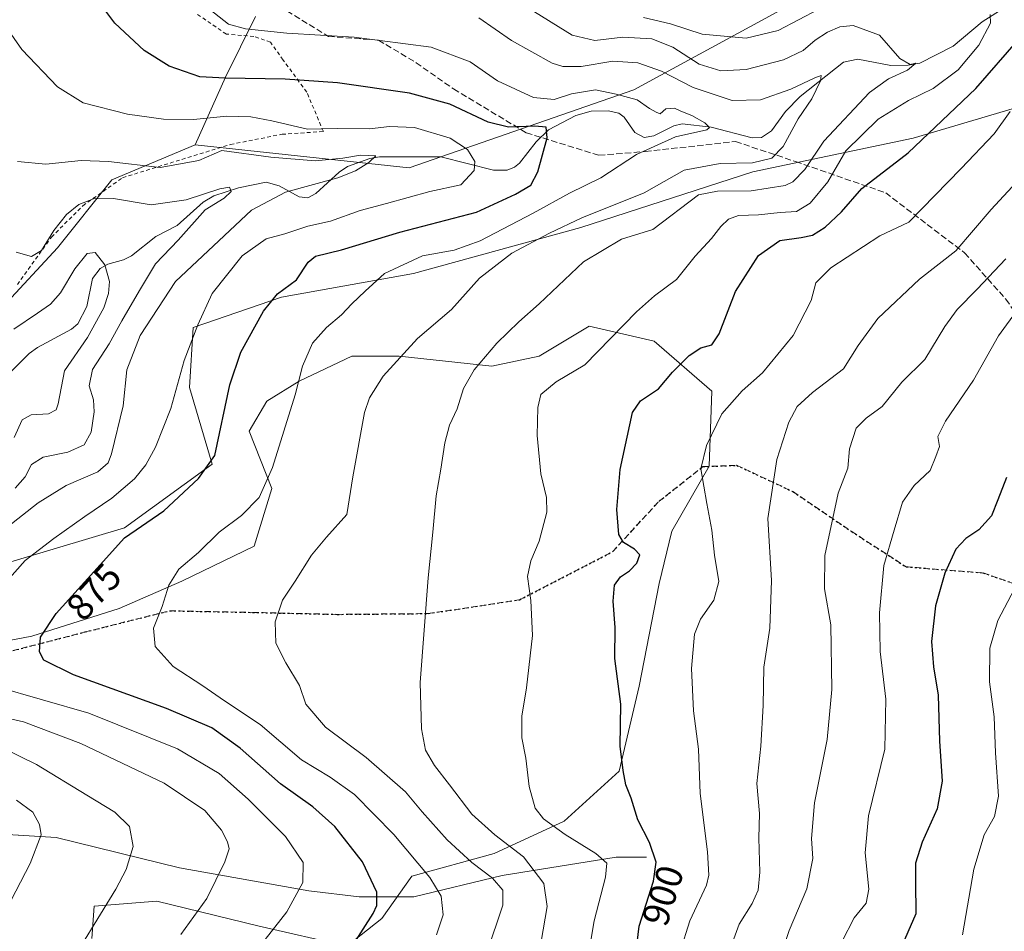
# Model space of a CAD drawing. Units: metres. Extents: x 627314 to 630754, y 4762003 to 4764381.
# Drawn here: x 629873 to 630133, y 4762766 to 4763007 of the extents above; entities that cross this region are included whole.
import ezdxf
from ezdxf.enums import TextEntityAlignment as Align

# ---------------------------------------------------------------- set-up
doc = ezdxf.new("R2010")
doc.units = ezdxf.units.M
doc.header["$MEASUREMENT"] = 0
for name, pattern in [('DGN Style 2', [1.648017, 0.98881, -0.659207]), ('DGN Style 3', [2.307223, 1.648017, -0.659207]), ('DGN Style 5', [1.153612, 0.494405, -0.659207])]:
    doc.linetypes.add(name, pattern=pattern)
for name, color, linetype, lineweight in [('Alambrada', 7, 'DGN Style 2', 0), ('Arbolado forestal CxS', 92, 'Continuous', 0), ('Corriente natural lineal', 142, 'Continuous', 13), ('Curva de nivel maestra', 30, 'Continuous', 30), ('Curva de nivel normal', 30, 'Continuous', 0), ('Matorral CxS', 135, 'Continuous', 0), ('Pastizal CxS', 92, 'Continuous', 0), ('Ruta', 7, 'DGN Style 5', 30), ('Rótulo de curva de nivel directora', 7, 'Continuous', 0), ('Senda', 7, 'DGN Style 3', 0)]:
    doc.layers.add(name, color=color, linetype=linetype, lineweight=lineweight)
doc.styles.add('Style-Arial', font='txt')

# ---------------------------------------------------------------- blocks, each defined once
blk = doc.blocks.new('*U7')
at = {"layer": 'Matorral CxS', "color": 135, "linetype": 'Continuous', "lineweight": 0}
for points in [[(629891.5896, 4762764.0388, 859.7034), (629892.251, 4762772.6377, 858.8127), (629908.7875, 4762773.9607, 861.9864), (629935.9074, 4762767.3461, 868.395), (629959.0584, 4762762.0544, 874.0759), (629968.3189, 4762769.3304, 875.1009), (629976.2564, 4762780.5753, 878.6946), (629998.0846, 4762786.5284, 888.193), (630016.6054, 4762795.1274, 895.9386), (630031.1576, 4762808.3566, 899.4264), (630036.4492, 4762830.8462, 901.0057), (630041.7409, 4762857.966, 901.3867), (630045.0482, 4762871.8567, 901.7324), (630054.9701, 4762889.0546, 905.0372), (630055.6316, 4762908.8984, 902.4937), (630040.418, 4762922.1276, 896.5221), (630023.22, 4762926.0964, 892.9159), (630009.9908, 4762918.1589, 892.3626), (629997.4231, 4762915.513, 890.1605), (629972.9491, 4762918.1589, 884.2725), (629960.3814, 4762918.1589, 882.1796), (629946.4907, 4762911.5443, 879.6446), (629937.8917, 4762906.2526, 877.7217), (629933.2615, 4762898.3151, 877.0122), (629939.2147, 4762883.1015, 879.828), (629934.5844, 4762867.8879, 881.9342), (629915.4021, 4762858.6275, 880.2392), (629898.8656, 4762851.3514, 877.4365), (629875.7145, 4762844.0754, 873.9587), (629858.5167, 4762840.7681, 871.8748)], [(629864.2015, 4762861.9605, 866.6145), (629900.2441, 4762872.7025, 872.9473), (629923.4847, 4762889.5949, 874.8085), (629917.4479, 4762909.8343, 870.5643), (629918.4683, 4762925.7373, 868.8966), (629941.8479, 4762933.7357, 874.7938), (629976.6903, 4762940.0099, 880.6722), (630020.9699, 4762952.1537, 885.6175), (630066.4787, 4762966.8595, 885.0733), (630108.9035, 4762975.7963, 898.3573), (630140.5199, 4762985.1967, 905.7679)]]:
    blk.add_polyline3d(points, dxfattribs=at)

msp = doc.modelspace()

# ---------------------------------------------------------------- linework, layer by layer
at = {"layer": 'Alambrada', "color": 7, "linetype": 'DGN Style 2', "lineweight": 0}
msp.add_polyline3d([(629871.9101, 4762937.0901, 865.312), (629880.9201, 4762949.6301, 874.15), (629889.2301, 4762957.9101, 864.3678), (629899.7301, 4762965.3401, 867.9179), (629928.3001, 4762974.1601, 880.6987), (629941.9401, 4762976.8401, 872.7733), (629952.8901, 4762977.5801, 872.3757), (629948.4801, 4762988.0201, 874.5303), (629942.2201, 4762996.4801, 879.1101), (629938.8901, 4763001.2201, 880.4551), (629934.4801, 4763002.7501, 881.064), (629927.2101, 4763003.3401, 880.0911), (629919.2401, 4763008.8001, 879.7646)], dxfattribs=at)
at = {"layer": 'Arbolado forestal CxS', "color": 92, "linetype": 'Continuous', "lineweight": 0}
for points in [[(629868.1929, 4762931.2917, 858.6469), (629882.5613, 4762946.7723, 859.7556), (629896.8887, 4762964.7941, 863.1832), (629918.9793, 4762974.0435, 868.208), (629975.6157, 4762967.9551, 866.3897), (630035.0079, 4762988.6005, 881.6695), (630075.9517, 4763010.8595, 899.8306)], [(629918.9793, 4762974.0435, 868.208), (629975.6157, 4762967.9551, 866.3897), (630035.0079, 4762988.6005, 881.6695), (630075.9517, 4763010.8595, 899.8306)], [(630140.5199, 4762985.1967, 905.7679), (630108.9035, 4762975.7963, 898.3573), (630066.4787, 4762966.8595, 885.0733), (630020.9699, 4762952.1537, 885.6175), (629976.6903, 4762940.0099, 880.6722), (629941.8479, 4762933.7357, 874.7938), (629918.4683, 4762925.7373, 868.8966), (629917.4479, 4762909.8343, 870.5643), (629923.4847, 4762889.5949, 874.8085), (629900.2441, 4762872.7025, 872.9473), (629864.2015, 4762861.9605, 866.6145), (629824.8329, 4762860.6973, 855.2516), (629807.6451, 4762862.9657, 854.7482), (629796.6789, 4762874.3263, 850.3606), (629788.9163, 4762882.3683, 845.2747), (629776.2841, 4762877.7185, 845.0651), (629767.6419, 4762861.6933, 849.048), (629761.6403, 4762839.3553, 856.8144), (629761.6013, 4762839.3328, 856.8079)], [(630140.5199, 4762985.1967, 905.7679), (630108.9035, 4762975.7963, 898.3573), (630066.4787, 4762966.8595, 885.0733), (630020.9699, 4762952.1537, 885.6175), (629976.6903, 4762940.0099, 880.6722), (629941.8479, 4762933.7357, 874.7938), (629918.4683, 4762925.7373, 868.8966), (629917.4479, 4762909.8343, 870.5643), (629923.4847, 4762889.5949, 874.8085), (629900.2441, 4762872.7025, 872.9473), (629864.2015, 4762861.9605, 866.6145)], [(629918.9793, 4762974.0435, 868.208), (629896.8887, 4762964.7941, 863.1832), (629882.5613, 4762946.7723, 859.7556), (629868.1929, 4762931.2917, 858.6469), (629839.8921, 4762913.0483, 854.5941), (629810.1407, 4762906.2189, 849.4561), (629795.5029, 4762907.8921, 847.036), (629784.5259, 4762919.1565, 848.3365), (629772.3589, 4762925.3167, 847.7941), (629761.9259, 4762921.6527, 846.546), (629759.0907, 4762920.6571, 846.2548), (629745.3983, 4762902.6451, 840.0175), (629732.2799, 4762888.4563, 836.6345), (629705.2893, 4762867.6897, 833.7425), (629694.1071, 4762851.6249, 831.3111), (629678.2125, 4762830.8731, 829.0745), (629686.1005, 4762835.6099, 829.6758), (629717.3307, 4762829.1171, 844.1757), (629744.6419, 4762829.5517, 854.078), (629761.6013, 4762839.3328, 856.8079)]]:
    msp.add_polyline3d(points, dxfattribs=at)
at = {"layer": 'Corriente natural lineal', "color": 142, "linetype": 'Continuous', "lineweight": 13}
for points in [[(630132.5089, 4763009.9595, 894.1811), (630127.1954, 4763006.5777, 893.0839), (630119.4824, 4763000.1099, 891.3162), (630110.6935, 4762995.6901, 889.2054), (630107.6118, 4762995.0849, 888.7282), (630103.0419, 4762995.0758, 887.9818), (630094.2866, 4762996.7317, 886.6146), (630090.5223, 4762995.8871, 886.3557), (630079.0431, 4762986.8511, 884.528), (630075.1594, 4762982.8525, 883.8588), (630071.4251, 4762977.7817, 882.9317), (630068.7759, 4762975.9578, 882.5991), (630066.3787, 4762975.9239, 882.3136), (630055.5204, 4762978.6797, 880.8509), (630047.7791, 4762979.6174, 879.9831), (630045.6177, 4762979.1034, 879.6724), (630040.3372, 4762976.3905, 879.241), (630037.7726, 4762975.9522, 878.9621), (630035.2748, 4762977.3023, 878.1422), (630032.4609, 4762981.3477, 878.0398), (630031.0834, 4762982.4402, 878.0387), (630028.2611, 4762983.0218, 878.0232), (630023.7799, 4762982.9715, 878.022), (630019.6498, 4762981.8482, 877.9514), (630012.4636, 4762978.0205, 875.5949), (630009.1626, 4762974.8809, 873.909), (630004.7852, 4762969.1534, 871.5451), (630003.4225, 4762968.1127, 870.8346), (630001.5378, 4762967.383, 870.1734), (629997.8955, 4762967.3709, 869.5802), (629983.9463, 4762970.8651, 868.1521), (629967.7124, 4762970.9013, 865.6957), (629965.218, 4762970.4711, 865.5452), (629959.2653, 4762968.3081, 864.918), (629957.0546, 4762966.7835, 864.384), (629950.9318, 4762961.1757, 864.3161), (629948.796, 4762960.0529, 865.0643), (629946.4648, 4762960.276, 864.9001), (629941.1536, 4762963.2019, 862.845), (629937.7059, 4762964.1984, 862.2852), (629930.4467, 4762962.706, 860.0841), (629923.858, 4762960.5119, 859.4881), (629921.0874, 4762958.8375, 858.9791), (629914.1947, 4762952.6814, 857.2939), (629908.5408, 4762949.8189, 856.8104), (629902.1361, 4762944.7199, 855.6665), (629900.0213, 4762943.6276, 855.0822), (629895.8435, 4762942.4662, 854.1738), (629893.8667, 4762941.3128, 854.1096), (629891.7904, 4762938.6671, 853.6601), (629890.3398, 4762931.2741, 852.6257), (629887.9261, 4762926.6884, 852.483), (629886.201, 4762925.2405, 852.4598), (629877.2326, 4762920.47, 852.1762), (629875.046, 4762918.8807, 851.6482), (629867.1347, 4762910.954, 850.1746)], [(630038.4201, 4762785.5601, 899.0248), (630030.3701, 4762785.5601, 896.6202), (630000.1701, 4762780.7301, 886.4329), (629976.8201, 4762775.1001, 877.6222), (629962.3201, 4762775.1001, 873.3726), (629949.0301, 4762776.7101, 869.9779), (629914.8101, 4762782.7501, 862.1676), (629882.2001, 4762790.8001, 855.6942), (629862.0601, 4762792.0101, 850.8937), (629843.9401, 4762792.0101, 847.5224), (629812.9401, 4762785.5701, 843.2246), (629785.9601, 4762777.9201, 839.6544), (629765.4301, 4762769.0601, 836.7981), (629742.8801, 4762750.9501, 833.2504), (629730.5401, 4762732.3501, 829.966), (629723.6501, 4762720.7101, 828.2107), (629719.3301, 4762714.6701, 827.2475), (629716.7001, 4762710.0701, 826.0997), (629711.4101, 4762697.6401, 823.5233), (629706.0701, 4762686.0401, 821.7778), (629701.1301, 4762676.8401, 820.7388), (629699.5701, 4762671.0201, 820.1846), (629698.2301, 4762664.8801, 819.4522)]]:
    msp.add_polyline3d(points, dxfattribs=at)
at = {"layer": 'Curva de nivel maestra', "color": 30, "linetype": 'Continuous', "lineweight": 30, "flags": 128}
for points, elevation in [([(629960.76, 4762762.4301), (629966.1, 4762770.7001), (629967.02, 4762772.7701), (629967.04, 4762776.3101), (629963.25, 4762784.3101), (629955.88, 4762793.6801), (629950.08, 4762798.9001), (629941.53, 4762805.0201), (629930.84, 4762814.3801), (629923.39, 4762819.7601), (629911.34, 4762824.8901), (629886.8, 4762833.8601), (629878.96, 4762837.7201), (629877.81, 4762839.9301), (629878.04, 4762843.8001), (629882.18, 4762850.0501), (629893.82, 4762862.9201), (629900.3, 4762870.0801), (629910.68, 4762877.2401), (629919.8, 4762885.7601), (629924.14, 4762891.8701), (629928.15, 4762910.5801), (629931.06, 4762919.2301), (629937.04, 4762930.0701), (629940.76, 4762934.6501), (629945.79, 4762938.3101), (629948.85, 4762942.9801), (629950.82, 4762944.5601), (629957.72, 4762946.2501), (629973.08, 4762950.9501), (629993.42, 4762956.2001), (630003.72, 4762961.0101), (630007.82, 4762963.4101), (630009.62, 4762966.9001), (630012.1, 4762975.8901), (630011.84, 4762978.6801), (630008.83, 4762978.9801), (630001.85, 4762978.7501), (629996.49, 4762980.0001), (629986.37, 4762984.7701), (629975.71, 4762987.6801), (629956.64, 4762990.4601), (629942.78, 4762991.3901), (629926.88, 4762991.7201), (629920.16, 4762992.0001), (629912.06, 4762994.9001), (629905.45, 4762998.9701), (629897.71, 4763006.2301), (629891.61, 4763014.4601)], 875), ([(630034.72, 4762752.6001), (630036.48, 4762767.3701), (630040.2, 4762779.2201), (630040.9, 4762784.2901), (630039.17, 4762789.4601), (630036.05, 4762795.4701), (630034.35, 4762801.2201), (630032.93, 4762804.6801), (630032.22, 4762808.5501), (630031.44, 4762814.9201), (630031.57, 4762826.0801), (630030.01, 4762838.1201), (630030.06, 4762846.3601), (630029.52, 4762853.2701), (630029.93, 4762857.5401), (630031.49, 4762859.7701), (630033.92, 4762861.3701), (630035.86, 4762863.3801), (630036.62, 4762865.6101), (630035.19, 4762867.0601), (630032.32, 4762868.8601), (630031.08, 4762870.9101), (630030.57, 4762877.5601), (630031.38, 4762888.1501), (630034.68, 4762903.1901), (630036.81, 4762906.3301), (630041.53, 4762909.5201), (630045.3, 4762913.9301), (630049.63, 4762918.3001), (630052.78, 4762920.3001), (630055.65, 4762921.1201), (630057.65, 4762924.0701), (630061.97, 4762935.2001), (630067.98, 4762944.7701), (630073.69, 4762948.7501), (630079.3, 4762949.5001), (630082.31, 4762950.1701), (630085.62, 4762952.2201), (630089.94, 4762956.3101), (630095.38, 4762962.5001), (630107.58, 4762971.8901), (630125.51, 4762988.9201), (630136.92, 4763001.9901)], 900), ([(630133.64, 4762886.0301), (630131.38, 4762880.1601), (630129.64, 4762875.8701), (630126.34, 4762872.2001), (630122.84, 4762869.8701), (630120.26, 4762867.0601), (630117.32, 4762860.7401), (630114.87, 4762852.1101), (630113.8, 4762842.6401), (630114.34, 4762835.9001), (630115.53, 4762828.4101), (630115.89, 4762816.3001), (630116.57, 4762805.6801), (630115.3, 4762798.3701), (630111.36, 4762789.5101), (630109.59, 4762783.9601), (630109.56, 4762779.0101), (630109.67, 4762770.6101), (630105.39, 4762760.8601)], 925)]:
    msp.add_lwpolyline(points, dxfattribs=dict(at, elevation=elevation))
at = {"layer": 'Curva de nivel normal', "color": 30, "linetype": 'Continuous', "lineweight": 0, "flags": 128}
for points, elevation in [([(630010.55, 4762763.27), (630012.14, 4762772.55), (630011.2, 4762778.58), (630005.82, 4762785.64), (629998.29, 4762791.45), (629992.16, 4762796.98), (629986.24, 4762804.74), (629982.25, 4762809.82), (629979.94, 4762813.86), (629978.86, 4762819.53), (629978.49, 4762831.8), (629979.53, 4762845.61), (629980.57, 4762859.47), (629981.85, 4762871.54), (629982.7, 4762881.2), (629984, 4762888.2), (629985, 4762895.2), (629986.26, 4762899.87), (629988.3, 4762904.2), (629990, 4762909.54), (629992.8, 4762914.54), (629998.78, 4762921.54), (630004.63, 4762927.2), (630009.96, 4762931.95), (630021.72, 4762943.12), (630031.81, 4762949.05), (630040.05, 4762951.61), (630052.14, 4762960.86), (630057.17, 4762961.78), (630066.08, 4762961.86), (630075.05, 4762963.3), (630077.09, 4762964.29), (630080.26, 4762967.53), (630085.26, 4762975), (630097.4, 4762987.93), (630102.38, 4762991.52), (630107.45, 4762993.76), (630109.64, 4762995.62), (630108.11, 4762995.3), (630105.45, 4762996.88), (630100, 4763003.1), (630093.08, 4763005.58), (630089.52, 4763005.31), (630086.31, 4763003.82), (630083.04, 4763001.71), (630079.87, 4762999), (630074.63, 4762996.5), (630064.72, 4762993.94), (630058.09, 4762993.61), (630052.32, 4762995.41), (630045.38, 4762999.88), (630039.79, 4763002.12), (630032.12, 4763002.49), (630024.71, 4763001.66), (630018.71, 4763003.02), (630006.86, 4763010.41)], 890), ([(629868.51, 4762857.87), (629874.01, 4762864.1), (629881.56, 4762869.93), (629889.74, 4762875.72), (629896.95, 4762880.58), (629902.91, 4762885.68), (629905.87, 4762889.4), (629908.5, 4762894.03), (629912.51, 4762904.29), (629916.04, 4762917.01), (629919.68, 4762926.38), (629923.45, 4762934.72), (629931.39, 4762944.69), (629937.73, 4762949.22), (629942.66, 4762950.48), (629948.8, 4762952.53), (629954.79, 4762953.86), (629962.64, 4762956.7), (629969.63, 4762958.54), (629981.04, 4762961.68), (629989.25, 4762963.48), (629992.76, 4762967.23), (629993, 4762969.63), (629990.98, 4762972.82), (629986.43, 4762975.83), (629977.01, 4762978.62), (629970.4, 4762978.87), (629965.13, 4762978.31), (629956.64, 4762978.41), (629948.67, 4762978.16), (629939.28, 4762980.4), (629933.7, 4762981.48), (629927.36, 4762981.59), (629918.5, 4762980.79), (629910.58, 4762980.85), (629901.08, 4762982.17), (629889.34, 4762985.16), (629882.52, 4762989.37), (629873.11, 4762999.3), (629866.96, 4763008.04)], 870), ([(629982.84, 4762765.02), (629984.59, 4762770.3), (629984.06, 4762775.28), (629981.04, 4762780.23), (629971.55, 4762791.56), (629961.14, 4762802.14), (629954.65, 4762806.77), (629947.09, 4762811.32), (629936.17, 4762820.68), (629926.71, 4762826.96), (629921, 4762830.88), (629913.14, 4762836.06), (629908.36, 4762841.31), (629907.9, 4762846.13), (629910.19, 4762851.87), (629912.03, 4762857.52), (629914.67, 4762861.8), (629919.83, 4762866.18), (629925.31, 4762871.54), (629931.22, 4762875.94), (629935.87, 4762880.73), (629939.44, 4762888.67), (629945.45, 4762907.87), (629947.32, 4762915.49), (629950.02, 4762921.57), (629953.75, 4762925.76), (629957.64, 4762929.06), (629960.41, 4762931.94), (629963.98, 4762935.29), (629969.02, 4762940), (629979.12, 4762944.7), (629987.47, 4762946.21), (629994.41, 4762948.68), (630008.37, 4762955.94), (630018.04, 4762961.26), (630026.29, 4762965.35), (630035.7, 4762971.5), (630046.03, 4762976.15), (630054.32, 4762978.03), (630055.01, 4762978.59), (630053.82, 4762979.91), (630050.35, 4762981.84), (630047.48, 4762982.97), (630045.82, 4762983.79), (630043.46, 4762983.54), (630041.98, 4762982.28), (630040.9, 4762982.73), (630039.15, 4762983.65), (630035.9, 4762985.96), (630030.33, 4762987.42), (630024.89, 4762988.58), (630018.57, 4762987.53), (630013.94, 4762986.06), (630008.51, 4762986.55), (629998.99, 4762991.02), (629991.71, 4762995.97), (629981.37, 4762999.88), (629961.04, 4763002.57), (629943.18, 4763003.57), (629932.27, 4763004.7), (629927.77, 4763005.96), (629922.84, 4763009.86)], 880), ([(629996.12, 4762760.29), (630000.35, 4762772.84), (630000.36, 4762776.85), (629997.6, 4762780.06), (629992.15, 4762784.18), (629985.62, 4762790.18), (629978.99, 4762797.59), (629974.58, 4762802.9), (629964.23, 4762811.94), (629953.46, 4762819.98), (629948.24, 4762826.06), (629946.6, 4762831), (629942.97, 4762837.03), (629940.33, 4762842.2), (629940.11, 4762847.87), (629942.07, 4762853.54), (629945.45, 4762858.61), (629949.72, 4762865.51), (629953.72, 4762870.28), (629959.12, 4762876.2), (629960.66, 4762886.2), (629963.76, 4762903.2), (629965.08, 4762907.12), (629968.68, 4762912.86), (629977.81, 4762922.83), (629986.77, 4762930.44), (629994.22, 4762938.78), (630002.71, 4762945.38), (630012.75, 4762950.68), (630021.23, 4762954.69), (630037.76, 4762961.35), (630048.38, 4762967.35), (630057.9, 4762969.1), (630066.44, 4762969.27), (630071.56, 4762970.52), (630074.5, 4762973.58), (630078.53, 4762980.95), (630082.11, 4762986.21), (630084.41, 4762990.98), (630084.59, 4762992.35), (630082.94, 4762991.73), (630076.56, 4762988.74), (630068.51, 4762985.98), (630061.05, 4762985.76), (630050.72, 4762989.23), (630042.39, 4762993.57), (630036.08, 4762995.76), (630029.45, 4762996.22), (630021.07, 4762994.73), (630016.22, 4762994.76), (630013.43, 4762995.65), (630002.68, 4763001.64), (629994, 4763007.66)], 885), ([(630021.5, 4762750.89), (630024.51, 4762768.72), (630027.51, 4762780.3), (630027.88, 4762783.98), (630024.98, 4762786.55), (630016.9, 4762791.58), (630011.1, 4762795.74), (630008.9, 4762798.58), (630007.32, 4762804.29), (630006.44, 4762811.75), (630005.36, 4762817.18), (630005.36, 4762822.85), (630006.64, 4762830.35), (630008.2, 4762844.25), (630007.81, 4762853.53), (630006.9, 4762859.82), (630007.79, 4762864.01), (630010.02, 4762869.19), (630011.97, 4762876.87), (630011.95, 4762880.78), (630010.4, 4762887.03), (630009.44, 4762897.16), (630009.62, 4762904.56), (630010.42, 4762907.96), (630014.45, 4762911.34), (630022.04, 4762915.81), (630035.71, 4762929.83), (630040.49, 4762934.08), (630046.33, 4762938.42), (630051.26, 4762944.57), (630055.58, 4762949.24), (630058.05, 4762952.44), (630060.05, 4762954.38), (630062.72, 4762955.34), (630068.05, 4762955.52), (630073.75, 4762956.16), (630078.07, 4762956.43), (630081.7, 4762958.57), (630086.34, 4762964.28), (630091.15, 4762972.48), (630099.72, 4762980.8), (630107.72, 4762985.78), (630114.26, 4762988.92), (630120.88, 4762993.92), (630126.33, 4763000.44), (630129.43, 4763006.26), (630129.35, 4763008.55)], 895), ([(630083.96, 4763009.92), (630073.2, 4763004.26), (630064.72, 4763002.28), (630053.14, 4763003.34), (630044.76, 4763006.1), (630037.55, 4763007.77)], 895), ([(630047.27, 4762760.64), (630049.83, 4762768.73), (630054.22, 4762778.17), (630054.86, 4762780.81), (630054.55, 4762787.03), (630052.61, 4762802.44), (630052.15, 4762814.2), (630050.86, 4762824.28), (630050.28, 4762835.53), (630051.09, 4762844.54), (630052.68, 4762848.57), (630056.18, 4762853.54), (630057.52, 4762858.54), (630056.37, 4762865.52), (630055.64, 4762872.14), (630054.31, 4762879.15), (630053.59, 4762883.75), (630052.78, 4762888.3), (630054.26, 4762894.52), (630058.34, 4762902.91), (630063.72, 4762908.93), (630069.06, 4762913.73), (630077.2, 4762923.6), (630081.93, 4762932.87), (630083.2, 4762937.54), (630087.14, 4762941.51), (630100.12, 4762949.96), (630107.81, 4762953.63), (630121.62, 4762967.81), (630130.36, 4762977), (630134.61, 4762982.88)], 905), ([(629869.12, 4762872.84), (629877.39, 4762879.3), (629884.81, 4762883.9), (629893.22, 4762887.54), (629895.91, 4762889.92), (629896.83, 4762892.32), (629899.9, 4762905.01), (629900.92, 4762914.48), (629904.39, 4762923.61), (629913.73, 4762937.87), (629933.91, 4762956.75), (629942.87, 4762961.5), (629956.68, 4762965.28), (629961.36, 4762967.16), (629964.95, 4762969.39), (629966.73, 4762971.17), (629962.74, 4762971.27), (629958.04, 4762970.49), (629950.7, 4762969.82), (629939.02, 4762970.75), (629926.04, 4762972.55), (629919.97, 4762969.93), (629909.71, 4762968.06), (629896.03, 4762969.66), (629888.8, 4762969.92), (629879.44, 4762968.93), (629871.96, 4762969.63)], 865), ([(630059.98, 4762759.86), (630062.9, 4762767.86), (630066.35, 4762773.33), (630067.94, 4762776.82), (630068.36, 4762781.64), (630068.1, 4762790.58), (630068.3, 4762797.12), (630067.59, 4762805.07), (630068.66, 4762814.91), (630069.23, 4762825.67), (630069.44, 4762835.86), (630071.05, 4762846.2), (630071.46, 4762858.78), (630070.47, 4762875.18), (630072.86, 4762890.78), (630076.06, 4762900.68), (630078.26, 4762904.78), (630082.34, 4762908.52), (630090.54, 4762914.74), (630094.38, 4762920.98), (630099.6, 4762928.11), (630110.6, 4762938.49), (630120.24, 4762945.98), (630129.58, 4762956.98), (630137.35, 4762965.3)], 910), ([(629871.32, 4762883.2), (629873.96, 4762886.2), (629875.66, 4762889.48), (629878.71, 4762891.41), (629885.3, 4762892.72), (629889.62, 4762894.66), (629891.45, 4762898.06), (629892.22, 4762903.39), (629892.06, 4762906.56), (629890.93, 4762910.3), (629891.8, 4762914.63), (629896.2, 4762921.37), (629899.58, 4762927.52), (629904.23, 4762935.53), (629908.49, 4762942.54), (629914.5, 4762948.78), (629921.6, 4762956.84), (629926.65, 4762959.95), (629928.52, 4762961.73), (629928.05, 4762962.85), (629925.47, 4762962.37), (629916.56, 4762959.46), (629907.36, 4762958.13), (629897.36, 4762959.85), (629892.03, 4762959.8), (629888.18, 4762958.27), (629884.89, 4762955.63), (629881.54, 4762951.42), (629878.28, 4762946.12), (629875.7, 4762944.48), (629871.63, 4762945.63)], 860), ([(629871.06, 4762896.64), (629873.17, 4762901.3), (629875.61, 4762902.6), (629880.18, 4762902.84), (629882.19, 4762903.94), (629882.72, 4762905.51), (629884.37, 4762914.28), (629890.48, 4762923.06), (629894.82, 4762930.9), (629896.06, 4762934.71), (629896.33, 4762937.85), (629895.05, 4762942.28), (629892.54, 4762945.6), (629890.4, 4762945.26), (629887.09, 4762941.2), (629883.37, 4762934.87), (629880.7, 4762931.87), (629877.23, 4762929.54), (629870.94, 4762925.29)], 855), ([(630072.02, 4762753.79), (630076.16, 4762766.18), (630080.78, 4762777.19), (630082.42, 4762785.19), (630082.08, 4762790.53), (630082.83, 4762800), (630086.18, 4762816.73), (630087.45, 4762829.9), (630087.12, 4762847.01), (630085.46, 4762856.62), (630085.58, 4762865.4), (630089.1, 4762881.92), (630091.67, 4762888.49), (630092.1, 4762893.6), (630093.9, 4762899.09), (630096.48, 4762901.7), (630100.77, 4762904.83), (630105.91, 4762911.22), (630111.99, 4762917.21), (630117.35, 4762925.99), (630120.58, 4762930.48), (630125.85, 4762935.87), (630133.45, 4762943.87)], 915), ([(630090.09, 4762763.19), (630093.34, 4762769.53), (630096.5, 4762773.44), (630097.17, 4762777.16), (630096.22, 4762786.77), (630097.13, 4762796.53), (630101.47, 4762814.19), (630101.73, 4762827.41), (630100.23, 4762840.04), (630100.06, 4762850.21), (630101.2, 4762862.77), (630103.88, 4762872.1), (630106.16, 4762879.5), (630109.22, 4762883.94), (630113.47, 4762887.87), (630114.98, 4762891.58), (630115.88, 4762894.24), (630115.48, 4762896.87), (630117.47, 4762900.96), (630124.86, 4762911.76), (630131.5, 4762923.54), (630136.76, 4762930.62)], 920), ([(630122.03, 4762765), (630124.98, 4762782.42), (630127.74, 4762791.46), (630130.48, 4762796.35), (630131.56, 4762801.69), (630130.68, 4762813.15), (630130.38, 4762822.74), (630129.17, 4762831.99), (630129.23, 4762840.86), (630131.33, 4762848.2), (630135.73, 4762856.62)], 930), ([(629933.3, 4762758.53), (629943.24, 4762771.11), (629947.46, 4762778.87), (629947.5, 4762784.15), (629942.88, 4762791.01), (629933.02, 4762800.9), (629925.31, 4762807.76), (629914.31, 4762814.21), (629890.82, 4762823.65), (629866.26, 4762830.7)], 870), ([(629915.14, 4762765.1), (629922.08, 4762774.68), (629926.84, 4762784.31), (629927.94, 4762787.79), (629927.49, 4762789.63), (629925.89, 4762792.69), (629921.51, 4762797.94), (629910.72, 4762805.14), (629888.7, 4762815.64), (629873.52, 4762821.36), (629860.65, 4762824.32)], 865), ([(629884.14, 4762754.51), (629897.98, 4762777.08), (629900.68, 4762782.29), (629902.57, 4762788.38), (629901.62, 4762793.68), (629897.72, 4762797.52), (629890.27, 4762801.95), (629876.98, 4762810.09), (629867.82, 4762814.57)], 860), ([(629863.76, 4762761.78), (629875.27, 4762783.87), (629878.22, 4762791.46), (629877.81, 4762794.25), (629876.02, 4762797.51), (629871.69, 4762800.64)], 855)]:
    msp.add_lwpolyline(points, dxfattribs=dict(at, elevation=elevation))
at = {"layer": 'Matorral CxS', "color": 135, "linetype": 'Continuous', "lineweight": 0}
for points in [[(630140.5199, 4762985.1967, 905.7679), (630108.9035, 4762975.7963, 898.3573), (630066.4787, 4762966.8595, 885.0733), (630020.9699, 4762952.1537, 885.6175), (629976.6903, 4762940.0099, 880.6722), (629941.8479, 4762933.7357, 874.7938), (629918.4683, 4762925.7373, 868.8966), (629917.4479, 4762909.8343, 870.5643), (629923.4847, 4762889.5949, 874.8085), (629900.2441, 4762872.7025, 872.9473), (629864.2015, 4762861.9605, 866.6145), (629824.8329, 4762860.6973, 855.2516), (629807.6451, 4762862.9657, 854.7482), (629796.6789, 4762874.3263, 850.3606), (629788.9163, 4762882.3683, 845.2747), (629776.2841, 4762877.7185, 845.0651), (629767.6419, 4762861.6933, 849.048), (629761.6403, 4762839.3553, 856.8144), (629761.6013, 4762839.3328, 856.8079)], [(629858.5167, 4762840.7681, 871.8748), (629875.7145, 4762844.0754, 873.9587), (629898.8656, 4762851.3514, 877.4365), (629915.4021, 4762858.6275, 880.2392), (629934.5844, 4762867.8879, 881.9342), (629939.2147, 4762883.1015, 879.828), (629933.2615, 4762898.3151, 877.0122), (629937.8917, 4762906.2526, 877.7217), (629946.4907, 4762911.5443, 879.6446), (629960.3814, 4762918.1589, 882.1796), (629972.9491, 4762918.1589, 884.2725), (629997.4231, 4762915.513, 890.1605), (630009.9908, 4762918.1589, 892.3626), (630023.22, 4762926.0964, 892.9159), (630040.418, 4762922.1276, 896.5221), (630055.6316, 4762908.8984, 902.4937), (630054.9701, 4762889.0546, 905.0372), (630045.0482, 4762871.8567, 901.7324), (630041.7409, 4762857.966, 901.3867), (630036.4492, 4762830.8462, 901.0057), (630031.1576, 4762808.3566, 899.4264), (630016.6054, 4762795.1274, 895.9386), (629998.0846, 4762786.5284, 888.193), (629976.2564, 4762780.5753, 878.6946), (629968.3189, 4762769.3304, 875.1009), (629959.0584, 4762762.0544, 874.0759), (629935.9074, 4762767.3461, 868.395), (629908.7875, 4762773.9607, 861.9864), (629892.251, 4762772.6377, 858.8127), (629891.5896, 4762764.0388, 859.7034)]]:
    msp.add_polyline3d(points, dxfattribs=at)
at = {"layer": 'Pastizal CxS', "color": 92, "linetype": 'Continuous', "lineweight": 0}
for points in [[(630075.9517, 4763010.8595, 899.8306), (630035.0079, 4762988.6005, 881.6695), (629975.6157, 4762967.9551, 866.3897), (629918.9793, 4762974.0435, 868.208), (629926.9547, 4762991.9633, 875.6774), (629934.9621, 4763007.9783, 881.4325)], [(629918.9793, 4762974.0435, 868.208), (629975.6157, 4762967.9551, 866.3897), (630035.0079, 4762988.6005, 881.6695), (630075.9517, 4763010.8595, 899.8306)], [(629934.9621, 4763007.9783, 881.4325), (629926.9547, 4762991.9633, 875.6774), (629918.9793, 4762974.0435, 868.208), (629896.8887, 4762964.7941, 863.1832), (629882.5613, 4762946.7723, 859.7556), (629868.1929, 4762931.2917, 858.6469)], [(629934.9621, 4763007.9783, 881.4325), (629926.9547, 4762991.9633, 875.6774), (629918.9793, 4762974.0435, 868.208)], [(629918.9793, 4762974.0435, 868.208), (629896.8887, 4762964.7941, 863.1832), (629882.5613, 4762946.7723, 859.7556), (629868.1929, 4762931.2917, 858.6469), (629839.8921, 4762913.0483, 854.5941), (629810.1407, 4762906.2189, 849.4561), (629795.5029, 4762907.8921, 847.036), (629784.5259, 4762919.1565, 848.3365), (629772.3589, 4762925.3167, 847.7941), (629761.9259, 4762921.6527, 846.546), (629759.0907, 4762920.6571, 846.2548), (629745.3983, 4762902.6451, 840.0175), (629732.2799, 4762888.4563, 836.6345), (629705.2893, 4762867.6897, 833.7425), (629694.1071, 4762851.6249, 831.3111), (629678.2125, 4762830.8731, 829.0745), (629686.1005, 4762835.6099, 829.6758), (629717.3307, 4762829.1171, 844.1757), (629744.6419, 4762829.5517, 854.078), (629761.6013, 4762839.3328, 856.8079)], [(629858.5167, 4762840.7681, 871.8748), (629875.7145, 4762844.0754, 873.9587), (629898.8656, 4762851.3514, 877.4365), (629915.4021, 4762858.6275, 880.2392), (629934.5844, 4762867.8879, 881.9342), (629939.2147, 4762883.1015, 879.828), (629933.2615, 4762898.3151, 877.0122), (629937.8917, 4762906.2526, 877.7217), (629946.4907, 4762911.5443, 879.6446), (629960.3814, 4762918.1589, 882.1796), (629972.9491, 4762918.1589, 884.2725), (629997.4231, 4762915.513, 890.1605), (630009.9908, 4762918.1589, 892.3626), (630023.22, 4762926.0964, 892.9159), (630040.418, 4762922.1276, 896.5221), (630055.6316, 4762908.8984, 902.4937), (630054.9701, 4762889.0546, 905.0372), (630045.0482, 4762871.8567, 901.7324), (630041.7409, 4762857.966, 901.3867), (630036.4492, 4762830.8462, 901.0057), (630031.1576, 4762808.3566, 899.4264), (630016.6054, 4762795.1274, 895.9386), (629998.0846, 4762786.5284, 888.193), (629976.2564, 4762780.5753, 878.6946), (629968.3189, 4762769.3304, 875.1009), (629959.0584, 4762762.0544, 874.0759), (629935.9074, 4762767.3461, 868.395), (629908.7875, 4762773.9607, 861.9864), (629892.251, 4762772.6377, 858.8127), (629891.5896, 4762764.0388, 859.7034)], [(629858.5167, 4762840.7681, 871.8748), (629875.7145, 4762844.0754, 873.9587), (629898.8656, 4762851.3514, 877.4365), (629915.4021, 4762858.6275, 880.2392), (629934.5844, 4762867.8879, 881.9342), (629939.2147, 4762883.1015, 879.828), (629933.2615, 4762898.3151, 877.0122), (629937.8917, 4762906.2526, 877.7217), (629946.4907, 4762911.5443, 879.6446), (629960.3814, 4762918.1589, 882.1796), (629972.9491, 4762918.1589, 884.2725), (629997.4231, 4762915.513, 890.1605), (630009.9908, 4762918.1589, 892.3626), (630023.22, 4762926.0964, 892.9159), (630040.418, 4762922.1276, 896.5221), (630055.6316, 4762908.8984, 902.4937), (630054.9701, 4762889.0546, 905.0372), (630045.0482, 4762871.8567, 901.7324), (630041.7409, 4762857.966, 901.3867), (630036.4492, 4762830.8462, 901.0057), (630031.1576, 4762808.3566, 899.4264), (630016.6054, 4762795.1274, 895.9386), (629998.0846, 4762786.5284, 888.193), (629976.2564, 4762780.5753, 878.6946), (629968.3189, 4762769.3304, 875.1009), (629959.0584, 4762762.0544, 874.0759), (629935.9074, 4762767.3461, 868.395), (629908.7875, 4762773.9607, 861.9864), (629892.251, 4762772.6377, 858.8127), (629891.5896, 4762764.0388, 859.7034)]]:
    msp.add_polyline3d(points, dxfattribs=at)
at = {"layer": 'Ruta', "color": 7, "linetype": 'DGN Style 5', "lineweight": 30}
msp.add_polyline3d([(629868.4443, 4762839.6443, 873.4996), (629889.8319, 4762845.1635, 877.079), (629912.2227, 4762850.7681, 880.6791), (629934.1677, 4762850.3377, 884.1743), (629956.5985, 4762849.8193, 887.0882), (629980.6139, 4762850.0315, 890.1006), (630004.7913, 4762853.6785, 894.3388), (630029.4567, 4762866.4227, 899.5352), (630041.6377, 4762879.7073, 902.1723), (630053.3223, 4762888.9231, 905.2854), (630062.2055, 4762889.2633, 907.4449), (630077.1347, 4762882.3085, 911.9154), (630092.6791, 4762871.7251, 916.8968), (630107.1093, 4762862.3993, 927.1894), (630127.4057, 4762860.8109, 927.767), (630144.6037, 4762854.8579, 932.569)], dxfattribs=at)
at = {"layer": 'Senda', "color": 7, "linetype": 'DGN Style 3', "lineweight": 0}
for points in [[(629877.4679, 4763104.4412, 894.3122), (629883.0501, 4763091.4401, 893.6379), (629893.6601, 4763072.8901, 891.5484), (629904.9201, 4763050.3601, 885.081), (629916.1901, 4763031.1501, 882.3572), (629928.0401, 4763017.9601, 882.2854), (629941.2901, 4763010.6801, 882.6569), (629954.2101, 4763002.7301, 880.1889), (629967.4701, 4763001.7401, 880.2319), (629977.4101, 4762995.7801, 878.7112), (629987.3501, 4762988.8301, 877.3945), (630006.5701, 4762977.2401, 881.5747), (630025.7901, 4762971.2801, 898.9033), (630038.0501, 4762972.2701, 899.8847), (630061.9101, 4762974.9201, 891.8883), (630077.8101, 4762969.6201, 893.3999), (630101.6701, 4762961.3501, 902.1423), (630122.5401, 4762945.4601, 911.3357), (630133.4801, 4762933.2101, 918.7505), (630146.0701, 4762915.0001, 926.2818), (630166.2801, 4762882.2301, 936.7652), (630190.1801, 4762839.3601, 949.0717), (630194.5983, 4762832.1201, 951.112)], [(629868.4443, 4762839.6443, 873.4996), (629889.8319, 4762845.1635, 877.079), (629912.2227, 4762850.7681, 880.6791), (629934.1677, 4762850.3377, 884.1743), (629956.5985, 4762849.8193, 887.0882), (629980.6139, 4762850.0315, 890.1006), (630004.7913, 4762853.6785, 894.3388), (630029.4567, 4762866.4227, 899.5352), (630041.6377, 4762879.7073, 902.1723), (630053.3223, 4762888.9231, 905.2854), (630062.2055, 4762889.2633, 907.4449), (630077.1347, 4762882.3085, 911.9154), (630092.6791, 4762871.7251, 916.8968), (630107.1093, 4762862.3993, 927.1894), (630127.4057, 4762860.8109, 927.767), (630144.6037, 4762854.8579, 932.569)]]:
    msp.add_polyline3d(points, dxfattribs=at)

# ---------------------------------------------------------------- block references
at = {"layer": 'Matorral CxS', "color": 135, "linetype": 'Continuous', "lineweight": 0}
msp.add_blockref('*U7', (0, 0), dxfattribs=at)

# ---------------------------------------------------------------- texts
at = {"layer": 'Rótulo de curva de nivel directora', "color": 7, "linetype": 'Continuous', "lineweight": 0, "style": 'Style-Arial'}
for s, rotation, p in [('875', 47.873068, (629892.1566, 4762855.8269)), ('900', 72.571606, (630042.7147, 4762775.4531))]:
    msp.add_text(s, height=7, rotation=rotation, dxfattribs=at).set_placement(p, align=Align.MIDDLE_CENTER)

doc.saveas('drawing.dxf')
